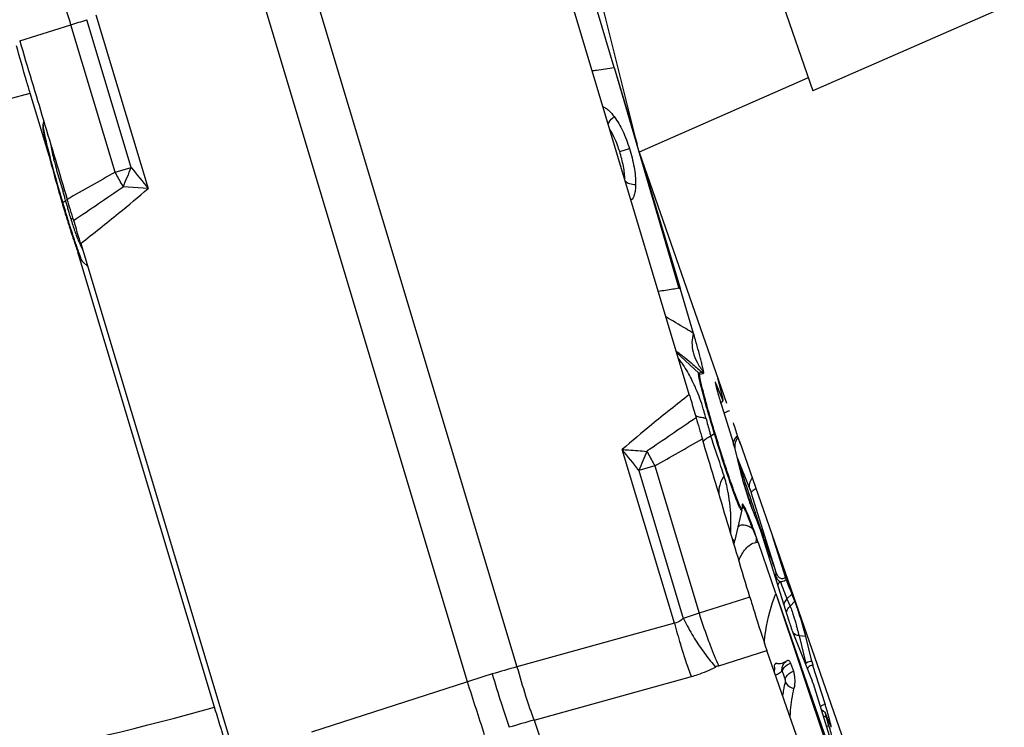
# Model space of a CAD drawing. Units: millimetres. Extents: x 0 to 594, y 0 to 420.
# Drawn here: x 241 to 251, y 186 to 194 of the extents above; entities that cross this region are included whole.
import ezdxf

# ---------------------------------------------------------------- set-up
doc = ezdxf.new("R2010")
doc.units = ezdxf.units.MM
doc.header["$LTSCALE"] = 32.67
for name, color, linetype in [('607065213-000_CL', 7, 'CONTINUOUS'), ('607092202-000_CL', 7, 'CONTINUOUS'), ('607150821-000_CL', 7, 'CONTINUOUS')]:
    doc.layers.add(name, color=color, linetype=linetype)

msp = doc.modelspace()

# ---------------------------------------------------------------- linework, layer by layer
at = {"layer": '607065213-000_CL', "color": 7, "linetype": 'CONTINUOUS'}
for p, q in [((248.1841, 189.8041), (246.6048, 195.0658)), ((247.4237, 193.1142), (247.2171, 193.8084)), ((247.4237, 193.1142), (247.6555, 192.3385)), ((241.6494, 192.5345), (241.6571, 192.5672)), ((241.6481, 192.4889), (241.6515, 192.4673)), ((247.7055, 192.171), (248.0908, 190.8821)), ((242.0298, 191.3332), (243.6092, 186.0715)), ((242.0504, 191.1457), (242.1002, 191.0986)), ((248.2271, 190.4239), (248.0908, 190.8821)), ((248.2899, 190.0102), (248.3253, 190.0185)), ((248.5232, 189.7474), (248.4559, 189.9142)), ((248.4692, 189.9748), (248.5233, 189.7539)), ((248.5085, 189.6992), (248.6302, 189.3101)), ((248.5133, 189.7266), (248.5218, 189.739)), ((248.5218, 189.739), (248.5252, 189.7437)), ((248.5894, 189.6401), (248.5705, 189.632)), ((248.705, 189.2967), (248.6768, 189.3668)), ((248.6422, 189.268), (248.7033, 189.0186)), ((248.7153, 188.6383), (248.6437, 188.3329)), ((248.7178, 188.6776), (248.7183, 188.6682)), ((248.8136, 188.661), (248.8448, 188.589)), ((248.9085, 188.4205), (249.1917, 187.5152)), ((249.0583, 187.7931), (248.8824, 188.3065)), ((249.156, 187.9577), (249.0246, 188.3776)), ((249.0583, 187.7931), (249.3045, 187.0799)), ((249.1716, 187.7391), (249.2205, 187.7868)), ((249.2516, 187.7148), (249.2204, 187.7869)), ((249.2315, 187.398), (249.4279, 186.9112)), ((249.423, 187.1078), (249.3619, 187.3573)), ((250.2497, 183.5338), (248.9693, 187.2159)), ((249.1743, 187.1147), (249.1756, 187.1156)), ((249.2037, 187.0958), (249.2067, 187.0884)), ((249.2067, 187.0884), (249.2364, 187.0071)), ((249.3045, 187.0799), (249.312, 187.058)), ((249.312, 187.058), (249.6123, 186.1883)), ((249.5567, 186.6766), (249.435, 187.0657)), ((249.438, 186.8812), (249.6267, 186.2695)), ((249.5222, 186.6165), (249.5187, 186.6197)), ((249.5595, 186.5852), (249.6093, 186.4617)), ((249.5963, 186.4559), (249.5707, 186.539))]:
    msp.add_line(p, q, dxfattribs=at)
at = {"layer": '607065213-000_CL', "color": 9, "linetype": 'CONTINUOUS'}
for p, q in [((244.284, 194.2393), (246.4416, 187.051)), ((245.9408, 186.9006), (243.7832, 194.0889)), ((242.5413, 192.1016), (242.0926, 193.5963)), ((242.1842, 193.6465), (242.7118, 191.8889)), ((241.4127, 193.3813), (241.9313, 193.5444)), ((242.3789, 192.0529), (241.9313, 193.5444)), ((247.4237, 193.1142), (248.0774, 190.8797)), ((247.48, 192.2621), (247.5788, 192.2926)), ((242.3789, 192.0529), (242.5413, 192.1016)), ((241.8249, 191.9427), (241.852, 191.8536)), ((242.4594, 191.9069), (242.4474, 191.9287)), ((242.7118, 191.8889), (242.4594, 191.9069)), ((241.876, 191.7737), (241.8779, 191.7671)), ((241.8466, 191.7479), (241.8411, 191.7444)), ((241.8466, 191.7479), (241.8779, 191.7671)), ((241.986, 191.3059), (241.9889, 191.2973)), ((242.0499, 191.1462), (242.0504, 191.1457)), ((248.2798, 190.0205), (248.0558, 190.2316)), ((248.3151, 190.0288), (248.2798, 190.0205)), ((248.503, 189.8777), (248.4939, 189.874)), ((248.4392, 189.4063), (248.4023, 189.3857)), ((248.0333, 187.4916), (247.5057, 189.2493)), ((247.8348, 189.0843), (247.6749, 189.0362)), ((247.8348, 189.0843), (248.2825, 187.5928)), ((248.6647, 189.1764), (248.7975, 188.847)), ((247.6749, 189.0362), (248.1236, 187.5415)), ((248.7138, 189.0218), (248.7091, 189.0361)), ((248.7178, 189.0094), (248.7138, 189.0218)), ((248.8108, 188.8079), (249.0606, 188.0095)), ((248.7963, 188.7191), (248.8127, 188.6703)), ((248.8127, 188.6703), (248.8239, 188.6369)), ((248.8563, 188.5927), (248.8522, 188.6048)), ((248.9063, 188.4461), (248.8974, 188.4719)), ((248.9409, 188.3459), (248.9357, 188.3607)), ((249.0583, 187.7931), (249.6046, 186.1681)), ((248.797, 187.755), (248.2825, 187.5928)), ((249.1716, 187.7391), (249.2031, 187.6663)), ((249.2031, 187.6663), (249.2516, 187.7148)), ((248.0333, 187.4916), (246.4416, 187.051)), ((249.3619, 187.3573), (249.296, 187.3652)), ((249.296, 187.3652), (249.3642, 187.0865)), ((248.4813, 187.0621), (248.9694, 187.2159)), ((249.1246, 187.006), (249.1542, 186.9247)), ((245.9408, 186.9006), (244.3625, 186.3893)), ((246.6139, 186.5122), (248.2056, 186.9529)), ((249.1329, 186.7953), (249.1323, 186.7913)), ((246.6139, 186.5122), (248.3631, 181.4819)), ((249.5963, 186.4559), (249.5722, 186.4461))]:
    msp.add_line(p, q, dxfattribs=at)
at = {"layer": '607065213-000_CL', "color": 7, "linetype": 'CONTINUOUS'}
for points in [[(248.6366, 188.3001), (248.6396, 188.3146), (248.6431, 188.3306), (248.6436, 188.3325)], [(249.5565, 186.5914), (249.5423, 186.6009), (249.5222, 186.6165)]]:
    msp.add_lwpolyline(points, dxfattribs=at)
at = {"layer": '607065213-000_CL', "color": 9, "linetype": 'CONTINUOUS'}
for centre, radius, start, end in [((225.5975, 188.4079), 17.1224, 17.457, 18.31423), ((240.4966, 198.2812), 4.9493, 286.85015, 288.81235), ((243.7844, 192.8793), 2.1672, 191.68453, 192.24995), ((244.7587, 193.0916), 3.1644, 192.26284, 193.31377), ((247.1373, 193.6503), 5.6077, 193.27289, 194.29409), ((243.1374, 192.5222), 1.4216, 187.89771, 194.23026), ((241.4475, 192.3391), 0.3535, 331.92148, 335.6211), ((236.9032, 194.359), 6.0732, 336.18687, 338.17983), ((272.0293, 215.6187), 37.7176, 218.57278, 218.98692), ((264.8594, 151.6644), 46.2234, 119.10056, 119.7913), ((222.5567, 181.0452), 22.6736, 28.68589, 29.04433), ((204.0674, 247.9476), 67.9305, 303.903096, 304.413982), ((261.8352, 197.6163), 20.8322, 196.17754, 196.36147), ((222.1596, 185.8856), 20.5768, 16.73314, 16.86009), ((229.611, 188.1264), 12.7958, 16.56079, 16.73049), ((254.0158, 195.3206), 12.6829, 196.36161, 196.55479), ((254.274, 195.3973), 12.9522, 196.55434, 196.74445), ((236.1158, 190.0553), 6.011, 16.34872, 16.54573), ((235.9736, 190.0136), 6.1592, 15.95973, 16.34844), ((235.4201, 189.8559), 6.7348, 15.59702, 15.95542), ((254.1871, 195.371), 12.8615, 196.744, 196.93527), ((253.5782, 195.1851), 12.2248, 196.93311, 197.52379), ((234.5365, 189.6087), 7.6523, 15.44332, 15.60087), ((235.2939, 189.8162), 6.867, 14.93646, 15.45749), ((244.8389, 192.4201), 3.0271, 195.99186, 197.32921), ((252.0243, 194.6965), 10.5959, 197.53396, 197.75163), ((243.8611, 192.1152), 2.003, 197.33376, 199.1782), ((251.1069, 194.4027), 9.6325, 197.75103, 197.98286), ((250.0524, 194.0603), 8.5238, 197.98209, 198.23393), ((248.9918, 193.7108), 7.4072, 198.23344, 198.50981), ((243.383, 191.949), 1.4968, 199.18324, 201.44718), ((243.2976, 191.9172), 1.4057, 201.51559, 203.70231), ((247.8685, 193.3346), 6.2225, 198.50903, 198.92403), ((246.8221, 192.9771), 5.1168, 198.93708, 199.06382), ((245.8638, 192.6444), 4.1024, 199.16913, 199.63027), ((243.4918, 192.0027), 1.6178, 203.70825, 206.8067), ((244.8777, 192.2931), 3.0556, 199.63915, 200.19772), ((247.2146, 189.5099), 1.0857, 35.05454, 37.73562), ((246.9356, 189.312), 1.4277, 33.05537, 35.1234), ((248.1425, 189.8749), 0.2001, 42.5304, 46.6853), ((248.1778, 189.8832), 0.2001, 42.53041, 46.68529), ((246.3591, 189.0382), 2.0652, 22.76012, 24.40912), ((248.5671, 189.8075), 0.1541, 136.17222, 139.41997), ((248.7661, 189.573), 0.299, 144.32207, 146.81151), ((244.639, 188.5814), 3.8416, 15.31491, 15.91729), ((242.5319, 188.0033), 6.0265, 15.038, 15.32506), ((285.8776, 133.8352), 67.2457, 124.021502, 124.534787), ((248.3832, 190.1168), 0.5508, 264.65309, 266.76251), ((251.4047, 190.3145), 3.1428, 193.76077, 196.43228), ((251.2073, 190.2574), 2.9374, 196.45164, 196.85814), ((251.1598, 190.243), 2.8878, 196.85784, 197.26819), ((248.3393, 189.5862), 0.2058, 299.03598, 301.13557), ((225.5799, 228.8773), 45.5935, 299.21682, 299.91214), ((231.6343, 176.443), 20.3937, 38.13488, 38.89917), ((251.6655, 187.4906), 4.2794, 156.0077, 158.8278), ((254.4027, 192.7235), 7.5087, 207.72082, 207.90987), ((254.6276, 192.8432), 7.7635, 207.91341, 208.95811), ((248.8679, 189.2779), 0.2246, 182.0869, 184.51654), ((299.4831, 205.6158), 53.4124, 197.94216, 198.08395), ((247.1395, 188.5452), 1.4628, 11.07985, 17.43448), ((292.4006, 203.2935), 45.9589, 198.10753, 198.45693), ((293.0935, 203.5019), 46.6987, 198.1939, 198.45483), ((247.0738, 188.5318), 1.5298, 9.30315, 11.10043), ((286.1518, 201.2078), 39.3713, 198.4568, 198.66936), ((247.1522, 187.9144), 1.7528, 22.19913, 23.33223), ((281.4436, 199.6146), 34.4008, 198.68695, 198.89932), ((248.6725, 188.5035), 0.1615, 340.08017, 344.54944), ((277.0875, 198.1205), 29.7956, 198.94693, 199.12068), ((249.602, 188.0993), 0.9874, 166.76504, 168.52718), ((249.8968, 188.2241), 1.043, 172.69212, 175.40282), ((248.8588, 188.0908), 0.2169, 83.743, 90.428), ((248.7314, 188.4069), 0.1401, 339.05274, 340.73708), ((241.9998, 185.5828), 7.4019, 21.59021, 22.01007), ((268.2822, 195.0389), 20.4667, 199.08806, 200.08758), ((249.1383, 187.9183), 0.1032, 144.91852, 149.65109), ((258.9668, 191.5875), 10.5242, 200.43571, 201.44926), ((249.6337, 183.138), 4.6553, 106.87356, 108.92849), ((253.8453, 189.3392), 5.8305, 197.42859, 199.94929), ((255.7954, 189.6376), 8.0532, 195.45503, 197.00208), ((245.6928, 186.4266), 3.7238, 15.5948, 16.21568), ((246.6327, 186.6894), 2.7478, 14.81086, 15.58565), ((247.5808, 186.9411), 1.7668, 14.24386, 14.78223), ((248.0236, 187.0536), 1.31, 13.76361, 14.23892), ((249.1811, 177.0208), 10.3975, 105.27617, 106.71533), ((248.5383, 186.8808), 0.19, 107.45758, 117.59107), ((249.128, 186.988), 0.1175, 122.23131, 129.56), ((249.2655, 186.9377), 0.1618, 111.29183, 116.5241), ((249.3796, 187.2145), 0.1289, 259.71758, 263.11833), ((249.453, 187.0358), 0.1023, 150.27941, 154.14696), ((249.2013, 176.9528), 10.4685, 106.7143, 108.14695), ((189.0619, 168.4171), 59.8068, 17.460334, 18.002199), ((250.9353, 186.4953), 1.8272, 167.17026, 169.85674), ((250.8975, 186.5023), 1.7887, 169.86394, 170.57059), ((250.8759, 186.5058), 1.7668, 170.70343, 171.73198), ((249.5853, 186.5574), 0.118, 127.78679, 129.83472), ((249.7115, 186.3538), 0.3579, 115.62777, 117.94964), ((250.2813, 173.3919), 13.6232, 105.61679, 106.71509), ((249.7303, 186.8313), 0.3331, 234.52887, 239.33823), ((249.7245, 186.8216), 0.3218, 239.35365, 241.44137)]:
    msp.add_arc(centre, radius, start, end, dxfattribs=at)
at = {"layer": '607065213-000_CL', "color": 7, "linetype": 'CONTINUOUS'}
for centre, radius, start, end in [((241.8593, 192.4853), 0.2156, 166.81781, 170.99239), ((244.4193, 193.0048), 2.82, 192.19365, 192.94393), ((245.6262, 193.2803), 4.0579, 192.91773, 193.50798), ((247.026, 193.6148), 5.4971, 193.49072, 193.96982), ((248.6159, 194.0089), 7.1351, 193.9585, 194.3609), ((250.3864, 194.4608), 8.9623, 194.35218, 194.69922), ((252.1961, 194.9343), 10.8329, 194.69288, 194.99717), ((256.8581, 196.1906), 15.6612, 195.02326, 196.22802), ((261.5169, 197.5209), 20.5062, 196.15924, 196.36157), ((253.7317, 195.2353), 12.3925, 196.36162, 196.55666), ((253.9834, 195.31), 12.655, 196.5562, 196.74592), ((253.8974, 195.2841), 12.5652, 196.74549, 196.93526), ((253.3036, 195.1028), 11.9443, 196.93309, 197.52379), ((251.0894, 194.4043), 9.6226, 197.52757, 198.20649), ((248.8263, 193.6635), 7.2413, 198.23353, 198.50761), ((247.5981, 193.2521), 5.9461, 198.50459, 199.0166), ((246.3954, 192.8394), 4.6745, 199.03739, 199.17304), ((245.7603, 192.6182), 4.002, 199.169, 199.6363), ((244.7919, 192.2732), 2.974, 199.64564, 200.20423), ((243.9376, 191.9593), 2.0638, 200.21742, 200.9243), ((242.1936, 191.2972), 0.2085, 222.44015, 226.61473), ((247.5134, 194.0021), 3.1729, 280.23909, 280.4844), ((250.7297, 190.4564), 2.345, 194.58612, 195.40596), ((251.7258, 190.7287), 3.3777, 195.37034, 196.00883), ((252.5378, 190.9606), 4.2221, 195.99482, 196.82131), ((252.6913, 191.0061), 4.3822, 196.81008, 197.07964), ((252.4405, 190.929), 4.1198, 197.07812, 197.36763), ((307.9921, 208.3602), 62.2826, 197.607219, 197.734829), ((250.2134, 189.3885), 1.5548, 193.76392, 194.24036), ((248.5053, 188.6875), 0.2156, 346.81781, 350.99239), ((238.4409, 184.4978), 11.1794, 20.67391, 21.46676), ((242.9734, 186.3176), 6.2346, 19.12963, 20.10358), ((238.1025, 184.6142), 11.3947, 18.9071, 19.19559), ((257.804, 191.1677), 9.2254, 200.51989, 201.49836), ((247.8518, 186.9873), 1.5548, 13.76392, 14.24036), ((249.0137, 187.3333), 0.2711, 301.0359, 302.62541), ((250.7244, 186.9288), 1.6826, 175.96283, 177.47524), ((245.6247, 185.4469), 4.1198, 17.07812, 17.36763)]:
    msp.add_arc(centre, radius, start, end, dxfattribs=at)
for points, knots in [([(241.4127, 193.3813), (241.4534, 193.2479), (241.5326, 192.9806), (241.6534, 192.5802), (241.7732, 192.1795), (241.854, 191.9126), (241.8937, 191.779)], [0, 0, 0, 0, 0.25, 0.5, 0.75, 1, 1, 1, 1]), ([(247.3104, 192.7152), (247.3138, 192.7144), (247.3298, 192.7092), (247.3442, 192.6997), (247.3546, 192.6915)], [0, 0, 0, 0, 0.20991, 1, 1, 1, 1]), ([(247.3546, 192.6915), (247.3604, 192.687), (247.3865, 192.6642), (247.4086, 192.6374), (247.4249, 192.6156)], [0, 0, 0, 0, 0.213869, 1, 1, 1, 1]), ([(247.4249, 192.6156), (247.4585, 192.5705), (247.5182, 192.4657), (247.5599, 192.3532), (247.5788, 192.2926)], [0, 0, 0, 0, 0.469909, 1, 1, 1, 1]), ([(241.6464, 192.519), (241.6458, 192.5152), (241.6462, 192.5051), (241.6473, 192.4951), (241.6481, 192.4889)], [0, 0, 0, 0, 0.384111, 1, 1, 1, 1]), ([(241.6515, 192.4673), (241.6522, 192.4631), (241.6557, 192.4436), (241.6597, 192.4243), (241.663, 192.4092)], [0, 0, 0, 0, 0.217874, 1, 1, 1, 1]), ([(247.5788, 192.2926), (247.5982, 192.2307), (247.6295, 192.1113), (247.6422, 191.9878), (247.641, 191.9294)], [0, 0, 0, 0, 0.526444, 1, 1, 1, 1]), ([(247.641, 191.9294), (247.6407, 191.9102), (247.6385, 191.8747), (247.6284, 191.8202), (247.6115, 191.7826), (247.5937, 191.7712)], [0, 0, 0, 0, 0.341336, 0.625439, 1, 1, 1, 1]), ([(241.9586, 191.5661), (241.9475, 191.6013), (241.926, 191.6723), (241.9042, 191.7432), (241.8936, 191.7789)], [0, 0, 0, 0, 0.497178, 1, 1, 1, 1]), ([(242.0298, 191.3332), (242.0239, 191.3528), (242.0003, 191.4305), (241.9768, 191.5082), (241.9586, 191.5661)], [0, 0, 0, 0, 0.251748, 1, 1, 1, 1]), ([(242.0099, 191.2223), (242.0156, 191.2072), (242.0233, 191.1874), (242.0338, 191.1657), (242.0378, 191.1587), (242.0398, 191.1565)], [0, 0, 0, 0, 0.668117, 0.876834, 1, 1, 1, 1]), ([(248.2271, 190.4239), (248.2175, 190.3941), (248.2064, 190.3295), (248.2192, 190.2283), (248.2609, 190.1269), (248.3037, 190.064), (248.3283, 190.0333)], [0, 0, 0, 0, 0.223658, 0.460339, 0.718909, 1, 1, 1, 1]), ([(248.3283, 190.0333), (248.3279, 190.0408), (248.3238, 190.0598), (248.3166, 190.093), (248.3061, 190.1354), (248.2886, 190.2039), (248.2624, 190.3008), (248.2398, 190.3812), (248.2271, 190.4239)], [0, 0, 0, 0, 0.055597, 0.143643, 0.253481, 0.379617, 0.669164, 1, 1, 1, 1]), ([(248.3196, 189.8534), (248.3141, 189.8752), (248.3065, 189.9061), (248.2979, 189.9444), (248.2933, 189.9668), (248.2901, 189.9843), (248.2885, 189.9977), (248.288, 190.005), (248.2888, 190.0099), (248.2899, 190.0102)], [0, 0, 0, 0, 0.421515, 0.592795, 0.735127, 0.847409, 0.928724, 0.978842, 1, 1, 1, 1]), ([(248.3283, 190.0333), (248.3286, 190.0296), (248.3292, 190.0248), (248.3268, 190.0188), (248.3253, 190.0185)], [0, 0, 0, 0, 0.707971, 1, 1, 1, 1]), ([(248.4472, 189.9303), (248.4468, 189.9299), (248.4468, 189.9278), (248.447, 189.9243), (248.4479, 189.9187), (248.45, 189.9077), (248.4542, 189.8899), (248.458, 189.8746), (248.4603, 189.8659)], [0, 0, 0, 0, 0.026916, 0.082663, 0.167986, 0.282084, 0.592112, 1, 1, 1, 1]), ([(248.4559, 189.9142), (248.4542, 189.9185), (248.4512, 189.9242), (248.4493, 189.9293), (248.4474, 189.9306), (248.4472, 189.9303)], [0, 0, 0, 0, 0.755002, 0.937205, 1, 1, 1, 1]), ([(248.1842, 189.8041), (248.1901, 189.7845), (248.2135, 189.7068), (248.236, 189.6289), (248.2532, 189.5706)], [0, 0, 0, 0, 0.251855, 1, 1, 1, 1]), ([(248.4457, 189.4101), (248.4214, 189.4893), (248.3778, 189.6367), (248.337, 189.7848), (248.3196, 189.8534)], [0, 0, 0, 0, 0.539659, 1, 1, 1, 1]), ([(248.5232, 189.7474), (248.5236, 189.7464), (248.5239, 189.7457), (248.525, 189.7434), (248.5252, 189.7437)], [0, 0, 0, 0, 0.762056, 1, 1, 1, 1]), ([(248.5252, 189.7437), (248.5256, 189.7442), (248.5246, 189.7469), (248.5245, 189.749), (248.5241, 189.7506)], [0, 0, 0, 0, 0.291036, 1, 1, 1, 1]), ([(248.5705, 189.632), (248.5641, 189.6293), (248.5515, 189.6236), (248.5394, 189.6169), (248.5331, 189.6141)], [0, 0, 0, 0, 0.499248, 1, 1, 1, 1]), ([(248.2532, 189.5706), (248.2636, 189.5353), (248.2841, 189.4641), (248.3055, 189.3931), (248.3161, 189.3574)], [0, 0, 0, 0, 0.497036, 1, 1, 1, 1]), ([(248.6957, 188.6789), (248.6799, 188.712), (248.6457, 188.8012), (248.5886, 188.9625), (248.5197, 189.1725), (248.4711, 189.3273), (248.4457, 189.4101)], [0, 0, 0, 0, 0.142404, 0.370064, 0.664076, 1, 1, 1, 1]), ([(248.6694, 189.3881), (248.6701, 189.3859), (248.6725, 189.3787), (248.6748, 189.3716), (248.6768, 189.3668)], [0, 0, 0, 0, 0.311735, 1, 1, 1, 1]), ([(248.797, 187.755), (248.7563, 187.8884), (248.6772, 188.1557), (248.5563, 188.5561), (248.4366, 188.9568), (248.3557, 189.2237), (248.316, 189.3573)], [0, 0, 0, 0, 0.25, 0.5, 0.75, 1, 1, 1, 1]), ([(248.6422, 189.268), (248.6415, 189.2709), (248.6378, 189.285), (248.6337, 189.299), (248.6302, 189.3101)], [0, 0, 0, 0, 0.20381, 1, 1, 1, 1]), ([(248.7064, 189.006), (248.721, 188.9486), (248.7461, 188.8622), (248.78, 188.7544), (248.7972, 188.7034), (248.8054, 188.6817)], [0, 0, 0, 0, 0.524401, 0.794904, 1, 1, 1, 1]), ([(248.7184, 188.6892), (248.7182, 188.6884), (248.7178, 188.6846), (248.7178, 188.6807), (248.7178, 188.6776)], [0, 0, 0, 0, 0.205719, 1, 1, 1, 1]), ([(248.7935, 188.5523), (248.7883, 188.5656), (248.7785, 188.5901), (248.7644, 188.6237), (248.7522, 188.6509), (248.7418, 188.6716), (248.7343, 188.6847), (248.7289, 188.6917), (248.7259, 188.6946), (248.7232, 188.6963), (248.7191, 188.695), (248.7187, 188.6914), (248.7184, 188.6892)], [0, 0, 0, 0, 0.251896, 0.465989, 0.641402, 0.777485, 0.873974, 0.90762, 0.931991, 0.948323, 0.960707, 1, 1, 1, 1]), ([(248.7183, 188.6537), (248.718, 188.652), (248.7163, 188.6471), (248.7087, 188.6539), (248.7037, 188.6634), (248.6984, 188.6731), (248.6957, 188.6789)], [0, 0, 0, 0, 0.12454, 0.251747, 0.539202, 1, 1, 1, 1]), ([(248.7183, 188.6682), (248.7184, 188.6667), (248.7187, 188.6619), (248.7188, 188.657), (248.7183, 188.6537)], [0, 0, 0, 0, 0.313229, 1, 1, 1, 1]), ([(248.8054, 188.6817), (248.8061, 188.6797), (248.8087, 188.6727), (248.8115, 188.6658), (248.8136, 188.661)], [0, 0, 0, 0, 0.291903, 1, 1, 1, 1]), ([(248.8281, 188.4605), (248.8251, 188.4688), (248.8137, 188.4995), (248.8022, 188.5301), (248.7935, 188.5523)], [0, 0, 0, 0, 0.27009, 1, 1, 1, 1]), ([(248.9085, 188.4205), (248.9077, 188.423), (248.9051, 188.431), (248.9025, 188.4391), (248.9004, 188.4447)], [0, 0, 0, 0, 0.29953, 1, 1, 1, 1]), ([(249.156, 187.9577), (249.1567, 187.9554), (249.1593, 187.9474), (249.1619, 187.9394), (249.164, 187.9339)], [0, 0, 0, 0, 0.297708, 1, 1, 1, 1]), ([(248.797, 187.755), (248.8122, 187.7053), (248.8669, 187.5247), (248.9245, 187.345), (248.9693, 187.2159)], [0, 0, 0, 0, 0.275674, 1, 1, 1, 1]), ([(249.1716, 187.7391), (249.1676, 187.7352), (249.1531, 187.719), (249.1429, 187.6987), (249.1391, 187.6829)], [0, 0, 0, 0, 0.255075, 1, 1, 1, 1]), ([(249.3588, 187.3698), (249.3422, 187.4352), (249.3141, 187.5311), (249.2771, 187.6457), (249.2598, 187.6959), (249.2516, 187.7148)], [0, 0, 0, 0, 0.559836, 0.828887, 1, 1, 1, 1]), ([(249.1917, 187.5152), (249.1943, 187.5069), (249.2037, 187.4772), (249.2134, 187.4477), (249.2208, 187.4266)], [0, 0, 0, 0, 0.280572, 1, 1, 1, 1]), ([(249.2208, 187.4266), (249.2218, 187.4239), (249.2252, 187.4143), (249.2288, 187.4047), (249.2315, 187.398)], [0, 0, 0, 0, 0.29057, 1, 1, 1, 1]), ([(249.1535, 187.101), (249.1518, 187.1), (249.1452, 187.0961), (249.1383, 187.0926), (249.1332, 187.0903)], [0, 0, 0, 0, 0.260128, 1, 1, 1, 1]), ([(249.1756, 187.1156), (249.1777, 187.1168), (249.1829, 187.1184), (249.1912, 187.1149), (249.1982, 187.1069), (249.2019, 187.0999), (249.2037, 187.0958)], [0, 0, 0, 0, 0.19078, 0.391144, 0.653087, 1, 1, 1, 1]), ([(249.423, 187.1078), (249.4237, 187.1049), (249.4274, 187.0908), (249.4315, 187.0768), (249.435, 187.0657)], [0, 0, 0, 0, 0.20381, 1, 1, 1, 1]), ([(249.0459, 187.0473), (249.0465, 187.0562), (249.0482, 187.0697), (249.0537, 187.0842), (249.058, 187.0871)], [0, 0, 0, 0, 0.633152, 1, 1, 1, 1]), ([(249.1207, 187.0854), (249.1116, 187.0824), (249.0927, 187.0787), (249.0737, 187.0834), (249.0654, 187.0874)], [0, 0, 0, 0, 0.507944, 1, 1, 1, 1]), ([(249.2364, 187.0071), (249.2411, 186.9944), (249.2472, 186.9655), (249.2516, 186.9067), (249.2488, 186.8607), (249.2425, 186.8317)], [0, 0, 0, 0, 0.228612, 0.497189, 1, 1, 1, 1]), ([(249.438, 186.8812), (249.437, 186.8844), (249.4338, 186.8944), (249.4306, 186.9045), (249.4279, 186.9112)], [0, 0, 0, 0, 0.3118, 1, 1, 1, 1]), ([(249.2041, 186.5392), (249.2052, 186.5634), (249.2118, 186.6616), (249.2268, 186.7592), (249.2425, 186.8317)], [0, 0, 0, 0, 0.246678, 1, 1, 1, 1]), ([(249.6176, 186.4454), (249.6188, 186.445), (249.6177, 186.4544), (249.6164, 186.4625), (249.6114, 186.4845), (249.6049, 186.5102), (249.5962, 186.5427), (249.5824, 186.592), (249.5709, 186.6305), (249.5629, 186.6567)], [0, 0, 0, 0, 0.017493, 0.07401, 0.168022, 0.295289, 0.449862, 0.624331, 1, 1, 1, 1]), ([(249.5565, 186.5914), (249.5563, 186.5915), (249.5562, 186.5892), (249.557, 186.5872), (249.5583, 186.581), (249.5611, 186.5712), (249.5652, 186.5567), (249.5688, 186.545), (249.5707, 186.539)], [0, 0, 0, 0, 0.013496, 0.072014, 0.179, 0.322019, 0.655257, 1, 1, 1, 1]), ([(249.5595, 186.5852), (249.5589, 186.5866), (249.5579, 186.5886), (249.5571, 186.591), (249.5565, 186.5914)], [0, 0, 0, 0, 0.66877, 1, 1, 1, 1]), ([(249.6492, 186.2705), (249.6458, 186.2838), (249.6293, 186.3459), (249.6112, 186.4076), (249.5963, 186.4559)], [0, 0, 0, 0, 0.213597, 1, 1, 1, 1]), ([(249.6093, 186.4617), (249.6109, 186.4577), (249.613, 186.4523), (249.6159, 186.4472), (249.617, 186.4455), (249.6176, 186.4454)], [0, 0, 0, 0, 0.705754, 0.90435, 1, 1, 1, 1])]:
    msp.add_open_spline(points, degree=3, knots=knots, dxfattribs=at)
at = {"layer": '607065213-000_CL', "color": 9, "linetype": 'CONTINUOUS'}
for points, knots in [([(247.2007, 193.0803), (247.2162, 193.0819), (247.2909, 193.0909), (247.3651, 193.1034), (247.4237, 193.1142)], [0, 0, 0, 0, 0.207867, 1, 1, 1, 1]), ([(247.3636, 192.5373), (247.3658, 192.5447), (247.379, 192.5757), (247.4037, 192.6009), (247.4249, 192.6156)], [0, 0, 0, 0, 0.228827, 1, 1, 1, 1]), ([(241.6494, 192.5345), (241.6485, 192.5307), (241.6489, 192.52), (241.651, 192.5004), (241.6556, 192.4729), (241.6597, 192.4521), (241.6621, 192.4404)], [0, 0, 0, 0, 0.12245, 0.330241, 0.623444, 1, 1, 1, 1]), ([(247.48, 192.2621), (247.4734, 192.2835), (247.4463, 192.3642), (247.4107, 192.4427), (247.3764, 192.4952)], [0, 0, 0, 0, 0.263711, 1, 1, 1, 1]), ([(241.7032, 192.2658), (241.7116, 192.2327), (241.7511, 192.0809), (241.7936, 191.9299), (241.8278, 191.8121)], [0, 0, 0, 0, 0.217775, 1, 1, 1, 1]), ([(241.7595, 192.1727), (241.7642, 192.1542), (241.7846, 192.0771), (241.8074, 192.0007), (241.8249, 191.9427)], [0, 0, 0, 0, 0.240163, 1, 1, 1, 1]), ([(247.5324, 191.9756), (247.5324, 192.0217), (247.5205, 192.1191), (247.4953, 192.2133), (247.48, 192.2621)], [0, 0, 0, 0, 0.474432, 1, 1, 1, 1]), ([(242.0298, 191.3332), (242.1586, 191.4338), (242.3883, 191.6162), (242.6137, 191.8039), (242.7118, 191.8889)], [0, 0, 0, 0, 0.557545, 1, 1, 1, 1]), ([(247.5349, 191.9664), (247.5469, 191.9536), (247.582, 191.9346), (247.6204, 191.9292), (247.641, 191.9294)], [0, 0, 0, 0, 0.458986, 1, 1, 1, 1]), ([(241.9289, 191.5861), (241.931, 191.5859), (241.9393, 191.585), (241.9476, 191.5838), (241.9536, 191.5828)], [0, 0, 0, 0, 0.261332, 1, 1, 1, 1]), ([(242.01, 191.2382), (242.0144, 191.2262), (242.0224, 191.2051), (242.0335, 191.1776), (242.0422, 191.1589), (242.0473, 191.1491), (242.0499, 191.1462)], [0, 0, 0, 0, 0.380071, 0.675915, 0.883296, 1, 1, 1, 1]), ([(248.0775, 190.8797), (248.0575, 190.8761), (247.9886, 190.8641), (247.9193, 190.8537), (247.8699, 190.8485)], [0, 0, 0, 0, 0.289374, 1, 1, 1, 1]), ([(248.2271, 190.4239), (248.2006, 190.4398), (248.1078, 190.4955), (248.015, 190.5512), (247.948, 190.5899)], [0, 0, 0, 0, 0.285752, 1, 1, 1, 1]), ([(248.0554, 190.2388), (248.0597, 190.2371), (248.0703, 190.2306), (248.0891, 190.2174), (248.1142, 190.1981), (248.1592, 190.162), (248.227, 190.1051), (248.2839, 190.056), (248.3151, 190.0288)], [0, 0, 0, 0, 0.041754, 0.110795, 0.206081, 0.325763, 0.628704, 1, 1, 1, 1]), ([(248.2397, 189.8916), (248.2316, 189.9094), (248.1997, 189.9777), (248.1627, 190.0439), (248.1322, 190.0908)], [0, 0, 0, 0, 0.258574, 1, 1, 1, 1]), ([(248.3101, 189.86), (248.3045, 189.8824), (248.2967, 189.9139), (248.2879, 189.9532), (248.2832, 189.9761), (248.28, 189.994), (248.2783, 190.0078), (248.2778, 190.0152), (248.2786, 190.0202), (248.2798, 190.0205)], [0, 0, 0, 0, 0.421521, 0.592805, 0.735138, 0.847418, 0.92873, 0.978844, 1, 1, 1, 1]), ([(248.3283, 190.0333), (248.3275, 190.0308), (248.3236, 190.0255), (248.3176, 190.0277), (248.3151, 190.0288)], [0, 0, 0, 0, 0.493143, 1, 1, 1, 1]), ([(248.1842, 189.8041), (248.056, 189.7036), (247.8275, 189.5215), (247.6033, 189.3341), (247.5057, 189.2493)], [0, 0, 0, 0, 0.557525, 1, 1, 1, 1]), ([(248.3333, 189.635), (248.3233, 189.6698), (248.3026, 189.7381), (248.277, 189.8047), (248.2635, 189.8371)], [0, 0, 0, 0, 0.507921, 1, 1, 1, 1]), ([(248.4392, 189.4063), (248.4143, 189.4874), (248.3697, 189.6382), (248.3279, 189.7898), (248.3101, 189.86)], [0, 0, 0, 0, 0.53966, 1, 1, 1, 1]), ([(248.3318, 189.5685), (248.3153, 189.57), (248.2865, 189.5741), (248.2585, 189.5831), (248.2476, 189.5891)], [0, 0, 0, 0, 0.571837, 1, 1, 1, 1]), ([(248.4023, 189.3857), (248.3859, 189.3765), (248.3586, 189.3597), (248.3331, 189.3398), (248.3242, 189.33)], [0, 0, 0, 0, 0.585604, 1, 1, 1, 1]), ([(248.5351, 188.9835), (248.5251, 189.0151), (248.481, 189.1492), (248.4343, 189.2825), (248.4023, 189.3857)], [0, 0, 0, 0, 0.234303, 1, 1, 1, 1]), ([(248.6051, 188.8937), (248.5924, 188.9304), (248.5346, 189.1005), (248.4804, 189.2718), (248.4392, 189.4063)], [0, 0, 0, 0, 0.216566, 1, 1, 1, 1]), ([(248.6629, 189.3508), (248.6589, 189.3448), (248.6458, 189.3197), (248.6427, 189.2906), (248.6435, 189.2698)], [0, 0, 0, 0, 0.257327, 1, 1, 1, 1]), ([(247.5057, 189.2493), (247.5267, 189.2478), (247.6101, 189.2417), (247.6934, 189.2355), (247.7558, 189.2307)], [0, 0, 0, 0, 0.251678, 1, 1, 1, 1]), ([(248.5351, 188.9835), (248.5169, 188.9544), (248.4885, 188.8953), (248.4806, 188.8294), (248.4834, 188.7992)], [0, 0, 0, 0, 0.531054, 1, 1, 1, 1]), ([(248.6794, 188.6947), (248.6677, 188.7223), (248.6423, 188.7884), (248.6186, 188.8551), (248.6051, 188.8937)], [0, 0, 0, 0, 0.422805, 1, 1, 1, 1]), ([(248.7976, 188.847), (248.7922, 188.8661), (248.7911, 188.9082), (248.8088, 188.9462), (248.8211, 188.9628)], [0, 0, 0, 0, 0.490101, 1, 1, 1, 1]), ([(248.7975, 188.847), (248.7984, 188.8447), (248.8032, 188.8318), (248.8074, 188.8187), (248.8108, 188.8079)], [0, 0, 0, 0, 0.174967, 1, 1, 1, 1]), ([(248.8591, 188.8534), (248.8461, 188.8464), (248.829, 188.8361), (248.8133, 188.8194), (248.8104, 188.8112), (248.8108, 188.808)], [0, 0, 0, 0, 0.647596, 0.857656, 1, 1, 1, 1]), ([(248.6033, 188.4004), (248.6048, 188.4328), (248.6077, 188.5593), (248.5987, 188.6863), (248.5835, 188.7791)], [0, 0, 0, 0, 0.256242, 1, 1, 1, 1]), ([(248.7153, 188.6383), (248.715, 188.6372), (248.7145, 188.6349), (248.7105, 188.6349), (248.7075, 188.6387), (248.7034, 188.6442), (248.6986, 188.653), (248.6901, 188.6699), (248.6838, 188.6842), (248.6794, 188.6947)], [0, 0, 0, 0, 0.046131, 0.078305, 0.135989, 0.230736, 0.364419, 0.537337, 1, 1, 1, 1]), ([(248.7617, 188.6086), (248.7566, 188.6203), (248.7477, 188.6401), (248.7365, 188.6621), (248.7287, 188.6742), (248.7245, 188.6791), (248.7209, 188.6822), (248.7184, 188.6815), (248.7177, 188.6808)], [0, 0, 0, 0, 0.436406, 0.743937, 0.849324, 0.923317, 0.96893, 1, 1, 1, 1]), ([(248.8243, 188.4485), (248.8119, 188.4563), (248.7884, 188.4694), (248.7467, 188.4857), (248.7133, 188.4872), (248.6966, 188.4795)], [0, 0, 0, 0, 0.323711, 0.593162, 1, 1, 1, 1]), ([(248.8243, 188.4485), (248.8198, 188.4606), (248.8039, 188.5035), (248.7875, 188.5462), (248.7751, 188.5766)], [0, 0, 0, 0, 0.282437, 1, 1, 1, 1]), ([(248.6966, 188.4795), (248.6901, 188.4767), (248.6818, 188.4711), (248.6754, 188.464), (248.6739, 188.462)], [0, 0, 0, 0, 0.741348, 1, 1, 1, 1]), ([(248.8243, 188.4485), (248.8273, 188.4415), (248.8403, 188.4111), (248.8528, 188.3805), (248.8623, 188.3568)], [0, 0, 0, 0, 0.230558, 1, 1, 1, 1]), ([(248.6153, 188.3603), (248.6201, 188.3505), (248.6253, 188.3392), (248.634, 188.3284), (248.6367, 188.3256), (248.6397, 188.3246), (248.6408, 188.3254)], [0, 0, 0, 0, 0.728499, 0.834485, 0.911766, 1, 1, 1, 1]), ([(248.6436, 188.3326), (248.6432, 188.3309), (248.6425, 188.3285), (248.6415, 188.3259), (248.6408, 188.3254)], [0, 0, 0, 0, 0.659994, 1, 1, 1, 1]), ([(248.6855, 188.1262), (248.6937, 188.1482), (248.7134, 188.1904), (248.7617, 188.2604), (248.8172, 188.3039), (248.8571, 188.3077)], [0, 0, 0, 0, 0.273168, 0.534201, 1, 1, 1, 1]), ([(249.0539, 187.9776), (249.0555, 187.98), (249.061, 187.9896), (249.0627, 188.0017), (249.0606, 188.0095)], [0, 0, 0, 0, 0.264577, 1, 1, 1, 1]), ([(249.0606, 188.0095), (249.0642, 187.9991), (249.0725, 187.9794), (249.0881, 187.9578), (249.1052, 187.9465), (249.128, 187.9416), (249.1458, 187.9501), (249.156, 187.9577)], [0, 0, 0, 0, 0.252665, 0.484092, 0.595024, 0.710531, 1, 1, 1, 1]), ([(249.0539, 187.9776), (249.0589, 187.9639), (249.0709, 187.9386), (249.0924, 187.9176), (249.105, 187.913)], [0, 0, 0, 0, 0.520784, 1, 1, 1, 1]), ([(249.105, 187.913), (249.1094, 187.9127), (249.1306, 187.9142), (249.1502, 187.9244), (249.164, 187.9339)], [0, 0, 0, 0, 0.208931, 1, 1, 1, 1]), ([(248.9438, 187.2888), (248.9465, 187.3306), (248.9647, 187.5025), (249.0111, 187.671), (249.0583, 187.7931)], [0, 0, 0, 0, 0.242228, 1, 1, 1, 1]), ([(249.1687, 187.594), (249.1704, 187.614), (249.1807, 187.6408), (249.1982, 187.6614), (249.2031, 187.6663)], [0, 0, 0, 0, 0.744469, 1, 1, 1, 1]), ([(249.2031, 187.6663), (249.2047, 187.6625), (249.2137, 187.6399), (249.2215, 187.6168), (249.2278, 187.5977)], [0, 0, 0, 0, 0.170999, 1, 1, 1, 1]), ([(249.2278, 187.5977), (249.2311, 187.5876), (249.2453, 187.5441), (249.2586, 187.5003), (249.2684, 187.4665)], [0, 0, 0, 0, 0.231286, 1, 1, 1, 1]), ([(248.1236, 187.5415), (248.1171, 187.5353), (248.0906, 187.513), (248.0582, 187.4976), (248.0333, 187.4916)], [0, 0, 0, 0, 0.259701, 1, 1, 1, 1]), ([(248.1236, 187.5415), (248.133, 187.5228), (248.1717, 187.4479), (248.2138, 187.3747), (248.2475, 187.321)], [0, 0, 0, 0, 0.248069, 1, 1, 1, 1]), ([(249.296, 187.3652), (249.2899, 187.366), (249.2675, 187.3702), (249.246, 187.3808), (249.2337, 187.3921)], [0, 0, 0, 0, 0.266064, 1, 1, 1, 1]), ([(248.2475, 187.321), (248.2796, 187.2698), (248.3433, 187.1762), (248.4146, 187.088), (248.4503, 187.0492)], [0, 0, 0, 0, 0.533788, 1, 1, 1, 1]), ([(248.3646, 187.3499), (248.3744, 187.3229), (248.4107, 187.2259), (248.4499, 187.13), (248.4813, 187.0621)], [0, 0, 0, 0, 0.276845, 1, 1, 1, 1]), ([(248.2056, 186.9529), (248.1966, 186.9763), (248.1565, 187.0853), (248.1207, 187.1958), (248.0941, 187.2828)], [0, 0, 0, 0, 0.216417, 1, 1, 1, 1]), ([(249.1222, 187.0359), (249.1241, 187.0495), (249.133, 187.0765), (249.1516, 187.098), (249.1625, 187.1067)], [0, 0, 0, 0, 0.497174, 1, 1, 1, 1]), ([(249.423, 187.1078), (249.4172, 187.1071), (249.3966, 187.1037), (249.3761, 187.0959), (249.3642, 187.0865)], [0, 0, 0, 0, 0.278169, 1, 1, 1, 1]), ([(246.4416, 187.051), (246.4688, 186.9527), (246.5224, 186.7719), (246.583, 186.5932), (246.6139, 186.5122)], [0, 0, 0, 0, 0.540548, 1, 1, 1, 1]), ([(248.2056, 186.9529), (248.2269, 186.9588), (248.3109, 186.9844), (248.3922, 187.0188), (248.4503, 187.0492)], [0, 0, 0, 0, 0.252417, 1, 1, 1, 1]), ([(249.0549, 186.9694), (249.0591, 186.9705), (249.0772, 186.9769), (249.0937, 186.9871), (249.1059, 186.9957)], [0, 0, 0, 0, 0.225224, 1, 1, 1, 1]), ([(249.1214, 187.0074), (249.1219, 187.0077), (249.1234, 187.0084), (249.1242, 187.0068), (249.1246, 187.006)], [0, 0, 0, 0, 0.40599, 1, 1, 1, 1]), ([(249.1246, 187.006), (249.1262, 187.0132), (249.1392, 187.046), (249.1686, 187.0702), (249.1932, 187.0825)], [0, 0, 0, 0, 0.211291, 1, 1, 1, 1]), ([(249.1542, 186.9247), (249.1562, 186.9334), (249.172, 186.9704), (249.2077, 186.9959), (249.2364, 187.0071)], [0, 0, 0, 0, 0.223479, 1, 1, 1, 1]), ([(249.4048, 187.06), (249.3987, 187.0575), (249.3874, 187.0509), (249.3803, 187.0398), (249.3782, 187.0341)], [0, 0, 0, 0, 0.519609, 1, 1, 1, 1]), ([(249.435, 187.0657), (249.4323, 187.0656), (249.422, 187.065), (249.4118, 187.0628), (249.4048, 187.06)], [0, 0, 0, 0, 0.265337, 1, 1, 1, 1]), ([(246.1906, 186.979), (246.2199, 186.8812), (246.2757, 186.7008), (246.3346, 186.5214), (246.3631, 186.4395)], [0, 0, 0, 0, 0.540798, 1, 1, 1, 1]), ([(249.1542, 186.9247), (249.1554, 186.9188), (249.1552, 186.9107), (249.154, 186.9029), (249.1537, 186.901)], [0, 0, 0, 0, 0.766777, 1, 1, 1, 1]), ([(249.1537, 186.901), (249.1565, 186.8933), (249.1764, 186.8598), (249.2135, 186.8398), (249.2425, 186.8317)], [0, 0, 0, 0, 0.214287, 1, 1, 1, 1]), ([(249.513, 186.6507), (249.5151, 186.6523), (249.5249, 186.6594), (249.5354, 186.6656), (249.5438, 186.67)], [0, 0, 0, 0, 0.220715, 1, 1, 1, 1])]:
    msp.add_open_spline(points, degree=3, knots=knots, dxfattribs=at)
for points in [[(248.5034, 189.7156), (248.5072, 189.7228), (248.5114, 189.7298), (248.5159, 189.7366)], [(248.6694, 189.3881), (248.6583, 189.3781), (248.649, 189.3658), (248.6419, 189.3526)], [(248.6419, 189.3526), (248.6357, 189.3411), (248.6311, 189.3286), (248.6279, 189.3158)], [(248.6768, 189.3668), (248.6715, 189.3621), (248.6669, 189.3566), (248.6629, 189.3508)], [(249.0781, 187.878), (249.0847, 187.8911), (249.0941, 187.9031), (249.105, 187.913)], [(249.1059, 186.9957), (249.1112, 186.9995), (249.1163, 187.0034), (249.1214, 187.0074)], [(249.1214, 187.0074), (249.1205, 187.0169), (249.1208, 187.0265), (249.1222, 187.0359)]]:
    msp.add_open_spline(points, degree=3, dxfattribs=at)
at = {"layer": '607065213-000_CL', "color": 7, "linetype": 'CONTINUOUS'}
for points in [[(249.1743, 187.1147), (249.1695, 187.1114), (249.1647, 187.1081), (249.1599, 187.105)], [(249.058, 187.0871), (249.0593, 187.0879), (249.0608, 187.0883), (249.0623, 187.0883)], [(249.0623, 187.0883), (249.0633, 187.0882), (249.0644, 187.0879), (249.0654, 187.0874)], [(249.1332, 187.0903), (249.1291, 187.0884), (249.1249, 187.0868), (249.1207, 187.0854)]]:
    msp.add_open_spline(points, degree=3, dxfattribs=at)
at = {"layer": '607092202-000_CL', "color": 7, "linetype": 'CONTINUOUS'}
for p, q in [((248.97, 194.2105), (249.4343, 192.8754)), ((251.6204, 193.8383), (249.4343, 192.8754)), ((241.7092, 192.2182), (241.5188, 192.8524)), ((243.3832, 186.6434), (242.0019, 191.2436))]:
    msp.add_line(p, q, dxfattribs=at)
at = {"layer": '607092202-000_CL', "color": 9, "linetype": 'CONTINUOUS'}
for radius, start, end in [(23.8142, 249.66897, 285.31283), (30.2956, 268.70219, 285.61263)]:
    msp.add_arc((235.2297, 215.8212), radius, start, end, dxfattribs=at)
at = {"layer": '607092202-000_CL', "color": 7, "linetype": 'CONTINUOUS'}
for points, knots in [([(241.5188, 192.8524), (241.5063, 192.8941), (241.4588, 193.0539), (241.413, 193.2142), (241.3805, 193.333)], [0, 0, 0, 0, 0.261057, 1, 1, 1, 1]), ([(243.5524, 186.1137), (243.5245, 186.1944), (243.4667, 186.3706), (243.412, 186.5477), (243.3832, 186.6434)], [0, 0, 0, 0, 0.460809, 1, 1, 1, 1])]:
    msp.add_open_spline(points, degree=3, knots=knots, dxfattribs=at)
at = {"layer": '607150821-000_CL', "color": 7, "linetype": 'CONTINUOUS'}
for p, q in [((247.6762, 192.2555), (245.9938, 199.007)), ((249.3877, 193.0094), (247.6762, 192.2555)), ((247.6762, 192.2555), (248.559, 189.7167)), ((248.6928, 189.3319), (250.3564, 184.5477))]:
    msp.add_line(p, q, dxfattribs=at)

doc.saveas('drawing.dxf')
